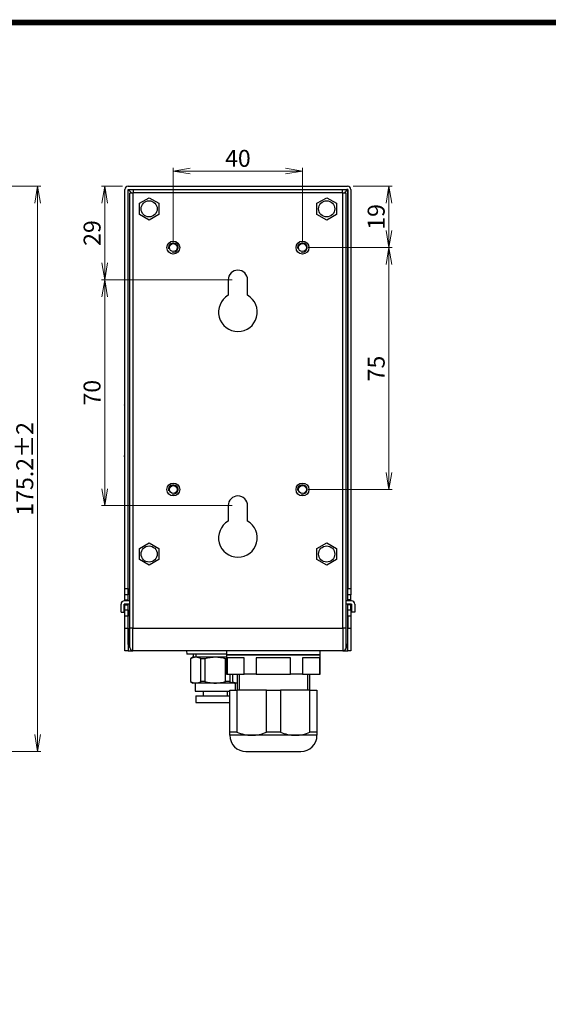
# Model space of a CAD drawing. Units: millimetres. Extents: x 166 to 1006, y 55 to 649.
# Drawn here: x 622 to 786, y 304 to 610 of the extents above; entities that cross this region are included whole.
import ezdxf

# ---------------------------------------------------------------- set-up
doc = ezdxf.new("R2010")
doc.units = ezdxf.units.MM
doc.layers.get('DefPoints').update_dxf_attribs({"color": 8})
for name, color, linetype in [('4', 4, 'Continuous'), ('EC1_4-R1_4-C1', 7, 'Continuous'), ('GDH-5000_BODY_CA', 7, 'Continuous'), ('GDH-5000_SAMPLIN', 7, 'Continuous'), ('INSERT(CYLINDER)', 7, 'Continuous'), ('PG16_BODY', 7, 'Continuous'), ('PG16_COVER', 7, 'Continuous'), ('PG16_RING-PLATE', 7, 'Continuous')]:
    doc.layers.add(name, color=color, linetype=linetype)
doc.layers.add('dim', color=3, linetype='Continuous', lineweight=13)
doc.layers.add('Thread', color=1, linetype='Continuous', lineweight=18)
doc.styles.add('굴림', font='txt')
doc.dimstyles.new('Gastron', dxfattribs={"dimscale": 2.5, "dimtxt": 2.1, "dimasz": 2.1, "dimexe": 0.4, "dimexo": 0.7, "dimgap": 0.5, "dimtad": 3, "dimtoh": 1, "dimdsep": 46, "dimtxsty": '굴림', "dimblk": 'OPEN', "dimcen": 0.7, "dimclrd": 256, "dimclre": 256, "dimclrt": 256, "dimazin": 2, "dimtfac": 1, "dimtix": 1, "dimtmove": 1, "dimatfit": 3, "dimldrblk": 'OPEN', "dimfxl": 0, "dimtolj": 1, "dimtzin": 0, "dimlwd": -1, "dimlwe": -1, "dimarcsym": 0})

# ---------------------------------------------------------------- blocks, each defined once
blk = doc.blocks.new('_Open')
at = {"color": 0, "lineweight": -2}
for p, q in [((-1, 0.167), (0, 0)), ((-1, -0.167), (0, 0)), ((0, 0), (-1, 0))]:
    blk.add_line(p, q, dxfattribs=at)
blk = doc.blocks.new('*D5')
at = {"layer": 'DefPoints', "color": 0, "transparency": 16777216}
for p in [(605, 557.9), (585.5, 382.7), (627.72, 382.7)]:
    blk.add_point(p, dxfattribs=at)
at = {"layer": 'dim', "transparency": 16777216}
for p, q in [((606.75, 557.9), (628.72, 557.9)), ((627.72, 552.65), (627.72, 387.95)), ((587.25, 382.7), (628.72, 382.7))]:
    blk.add_line(p, q, dxfattribs=at)
at = {"layer": 'dim', "transparency": 16777216, "xscale": 5.25, "yscale": 5.25, "zscale": 5.25}
for p, rotation in [((627.72, 557.9), 90), ((627.72, 382.7), 270)]:
    blk.add_blockref('_Open', p, dxfattribs=dict(at, rotation=rotation))
at = {"layer": 'dim', "transparency": 16777216, "insert": (623.77, 470.3), "char_height": 5.25, "attachment_point": 5, "rotation": 90, "style": '굴림'}
blk.add_mtext('\\A1;175.2±2', dxfattribs=at)
blk = doc.blocks.new('B-GT-SIZEA3')
at = {"layer": '4', "const_width": 0.887}
blk.add_lwpolyline([(20, 277), (405, 277), (405, 15), (20, 15)], close=True, dxfattribs=at)
blk = doc.blocks.new('*D9')
at = {"layer": 'DefPoints', "color": 0, "transparency": 16777216}
for p in [(709.78, 562.6), (669.78, 538.9), (709.78, 538.9)]:
    blk.add_point(p, dxfattribs=at)
at = {"layer": 'dim', "transparency": 16777216}
for p, q in [((669.78, 540.65), (669.78, 563.6)), ((675.03, 562.6), (704.53, 562.6)), ((709.78, 540.65), (709.78, 563.6))]:
    blk.add_line(p, q, dxfattribs=at)
at = {"layer": 'dim', "transparency": 16777216, "xscale": 5.25, "yscale": 5.25, "zscale": 5.25, "rotation": 180}
blk.add_blockref('_Open', (669.78, 562.6), dxfattribs=at)
at = {"layer": 'dim', "transparency": 16777216, "xscale": 5.25, "yscale": 5.25, "zscale": 5.25}
blk.add_blockref('_Open', (709.78, 562.6), dxfattribs=at)
at = {"layer": 'dim', "transparency": 16777216, "insert": (689.78, 566.55), "char_height": 5.25, "attachment_point": 5, "style": '굴림'}
blk.add_mtext('\\A1;40', dxfattribs=at)
blk = doc.blocks.new('*D10')
at = {"layer": 'DefPoints', "color": 0, "transparency": 16777216}
for p in [(723.78, 557.9), (709.78, 538.9), (736.56, 538.9)]:
    blk.add_point(p, dxfattribs=at)
at = {"layer": 'dim', "transparency": 16777216}
for p, q in [((725.53, 557.9), (737.56, 557.9)), ((736.56, 552.65), (736.56, 544.15)), ((711.53, 538.9), (737.56, 538.9))]:
    blk.add_line(p, q, dxfattribs=at)
at = {"layer": 'dim', "transparency": 16777216, "xscale": 5.25, "yscale": 5.25, "zscale": 5.25}
for p, rotation in [((736.56, 557.9), 90), ((736.56, 538.9), 270)]:
    blk.add_blockref('_Open', p, dxfattribs=dict(at, rotation=rotation))
at = {"layer": 'dim', "transparency": 16777216, "insert": (732.61, 548.4), "char_height": 5.25, "attachment_point": 5, "rotation": 90, "style": '굴림'}
blk.add_mtext('\\A1;19', dxfattribs=at)
blk = doc.blocks.new('*D11')
at = {"layer": 'DefPoints', "color": 0, "transparency": 16777216}
for p in [(709.78, 538.9), (709.78, 463.9), (736.56, 463.9)]:
    blk.add_point(p, dxfattribs=at)
at = {"layer": 'dim', "transparency": 16777216}
for p, q in [((711.53, 538.9), (737.56, 538.9)), ((736.56, 533.65), (736.56, 469.15)), ((711.53, 463.9), (737.56, 463.9))]:
    blk.add_line(p, q, dxfattribs=at)
at = {"layer": 'dim', "transparency": 16777216, "xscale": 5.25, "yscale": 5.25, "zscale": 5.25}
for p, rotation in [((736.56, 538.9), 90), ((736.56, 463.9), 270)]:
    blk.add_blockref('_Open', p, dxfattribs=dict(at, rotation=rotation))
at = {"layer": 'dim', "transparency": 16777216, "insert": (732.62, 501.4), "char_height": 5.25, "attachment_point": 5, "rotation": 90, "style": '굴림'}
blk.add_mtext('\\A1;75', dxfattribs=at)
blk = doc.blocks.new('*D12')
at = {"layer": 'DefPoints', "color": 0, "transparency": 16777216}
for p in [(655.78, 557.9), (648.56, 528.9), (689.78, 528.9)]:
    blk.add_point(p, dxfattribs=at)
at = {"layer": 'dim', "transparency": 16777216}
for p, q in [((654.03, 557.9), (647.56, 557.9)), ((648.56, 552.65), (648.56, 534.15)), ((688.03, 528.9), (647.56, 528.9))]:
    blk.add_line(p, q, dxfattribs=at)
at = {"layer": 'dim', "transparency": 16777216, "xscale": 5.25, "yscale": 5.25, "zscale": 5.25}
for p, rotation in [((648.56, 557.9), 90), ((648.56, 528.9), 270)]:
    blk.add_blockref('_Open', p, dxfattribs=dict(at, rotation=rotation))
at = {"layer": 'dim', "transparency": 16777216, "insert": (644.62, 543.4), "char_height": 5.25, "attachment_point": 5, "rotation": 90, "style": '굴림'}
blk.add_mtext('\\A1;29', dxfattribs=at)
blk = doc.blocks.new('*D13')
at = {"layer": 'DefPoints', "color": 0, "transparency": 16777216}
for p in [(689.78, 528.9), (648.56, 458.9), (689.78, 458.9)]:
    blk.add_point(p, dxfattribs=at)
at = {"layer": 'dim', "transparency": 16777216}
for p, q in [((688.03, 528.9), (647.56, 528.9)), ((648.56, 523.65), (648.56, 464.15)), ((688.03, 458.9), (647.56, 458.9))]:
    blk.add_line(p, q, dxfattribs=at)
at = {"layer": 'dim', "transparency": 16777216, "xscale": 5.25, "yscale": 5.25, "zscale": 5.25}
for p, rotation in [((648.56, 528.9), 90), ((648.56, 458.9), 270)]:
    blk.add_blockref('_Open', p, dxfattribs=dict(at, rotation=rotation))
at = {"layer": 'dim', "transparency": 16777216, "insert": (644.61, 493.9), "char_height": 5.25, "attachment_point": 5, "rotation": 90, "style": '굴림'}
blk.add_mtext('\\A1;70', dxfattribs=at)

msp = doc.modelspace()

# ---------------------------------------------------------------- linework, layer by layer
at = {"layer": 'EC1_4-R1_4-C1', "color": 7, "linetype": 'Continuous', "ltscale": 25.4}
for p, q in [((675.926, 412.897), (675.883, 411.897)), ((676.781, 412.86), (676.739, 411.897)), ((675.783, 411.897), (675.083, 411.397)), ((675.117, 411.397), (675.083, 411.397)), ((675.083, 411.397), (675.083, 404.397)), ((675.117, 411.397), (675.117, 404.397)), ((676.721, 411.897), (675.783, 411.897)), ((682.783, 411.897), (676.721, 411.897)), ((679.575, 411.397), (678.325, 411.397)), ((678.325, 404.397), (678.325, 411.397)), ((679.575, 411.397), (679.575, 404.397)), ((686.283, 411.897), (682.783, 411.897)), ((685.991, 404.397), (685.991, 411.397)), ((686.283, 411.397), (685.991, 411.397)), ((687.241, 406.697), (687.241, 404.397)), ((688.083, 406.697), (688.083, 404.397)), ((688.117, 406.697), (688.117, 404.397)), ((675.117, 404.397), (675.083, 404.397)), ((675.083, 404.397), (675.783, 403.897)), ((676.721, 403.897), (675.783, 403.897)), ((676.533, 403.897), (676.533, 401.397)), ((682.783, 403.897), (676.721, 403.897)), ((679.575, 404.397), (678.325, 404.397)), ((688.783, 403.897), (682.783, 403.897)), ((687.241, 404.397), (685.991, 404.397)), ((688.117, 404.397), (688.083, 404.397)), ((688.083, 404.397), (688.783, 403.897)), ((689.533, 403.897), (688.783, 403.897)), ((689.033, 401.697), (689.033, 403.897)), ((676.533, 401.397), (687.283, 401.397)), ((676.783, 399.897), (687.283, 399.897)), ((676.783, 399.897), (676.783, 397.897)), ((679.033, 401.397), (679.033, 399.897)), ((686.533, 399.897), (686.533, 401.397)), ((676.783, 397.897), (687.283, 397.897))]:
    msp.add_line(p, q, dxfattribs=at)
for centre, radius, start, end in [((676.815, 408.774), 3.125, 91.72209, 122.90659), ((676.621, 408.755), 3.144, 57.18959, 88.18173), ((676.82, 407.04), 3.144, 237.18959, 268.18173), ((676.627, 407.021), 3.125, 271.72209, 302.90659), ((688.945, 407.04), 3.144, 237.18959, 266.89807), ((689.82, 407.04), 3.144, 237.18959, 264.75603)]:
    msp.add_arc(centre, radius, start, end, dxfattribs=at)
for points in [[(682.783, 411.897), (682.24, 411.897), (681.701, 411.852), (680.632, 411.68), (680.099, 411.553), (679.575, 411.397)], [(685.991, 411.397), (685.473, 411.551), (684.947, 411.677), (683.875, 411.851), (683.324, 411.897), (682.783, 411.897)], [(679.575, 404.397), (680.099, 404.241), (680.632, 404.115), (681.701, 403.943), (682.24, 403.897), (682.783, 403.897)], [(682.783, 403.897), (683.324, 403.897), (683.875, 403.944), (684.947, 404.118), (685.473, 404.243), (685.991, 404.397)]]:
    msp.add_open_spline(points, degree=3, knots=[0, 0, 0, 0, 0.5, 0.5, 1, 1, 1, 1], dxfattribs=at)
at = {"layer": 'GDH-5000_BODY_CA', "color": 7, "linetype": 'Continuous', "ltscale": 25.4}
for p, q in [((654.783, 433.19), (654.783, 556.895)), ((655.783, 433.19), (655.783, 556.895)), ((655.785, 557.897), (723.781, 557.897)), ((655.785, 556.897), (723.781, 556.897)), ((655.785, 429.397), (655.785, 556.729)), ((655.867, 556.793), (656.863, 555.797)), ((655.887, 556.813), (656.903, 555.797)), ((655.951, 556.895), (657.383, 556.895)), ((656.283, 420.897), (656.283, 555.797)), ((657.285, 555.797), (656.283, 555.797)), ((656.683, 555.977), (656.683, 555.997)), ((656.683, 555.997), (656.703, 555.997)), ((656.683, 555.997), (656.757, 555.923)), ((656.757, 555.903), (656.757, 555.923)), ((657.285, 555.797), (657.285, 420.897)), ((657.383, 555.797), (657.285, 555.797)), ((657.383, 556.897), (657.383, 555.895)), ((722.183, 555.895), (657.383, 555.895)), ((657.383, 555.895), (657.383, 555.797)), ((722.183, 555.895), (722.183, 556.897)), ((722.183, 556.895), (723.615, 556.895)), ((722.183, 555.797), (722.183, 555.895)), ((722.281, 555.797), (722.183, 555.797)), ((722.281, 420.897), (722.281, 555.797)), ((723.283, 555.797), (722.281, 555.797)), ((722.663, 555.797), (723.678, 556.813)), ((722.703, 555.797), (723.698, 556.793)), ((722.883, 555.997), (722.808, 555.923)), ((722.808, 555.903), (722.808, 555.923)), ((722.863, 555.997), (722.883, 555.997)), ((722.883, 555.997), (722.883, 555.977)), ((723.283, 420.897), (723.283, 555.797)), ((723.781, 556.729), (723.781, 429.397)), ((723.783, 556.895), (723.783, 433.19)), ((724.783, 556.895), (724.783, 433.19)), ((686.783, 528.897), (686.783, 524.093)), ((692.783, 524.093), (692.783, 528.897)), ((654.683, 500.8), (654.67, 500.8)), ((654.683, 500.849), (654.783, 500.849)), ((654.683, 500.849), (654.683, 493.844)), ((654.683, 499.8), (654.67, 499.8)), ((654.683, 494.869), (654.67, 494.869)), ((654.683, 494.845), (654.67, 494.845)), ((654.683, 493.844), (654.783, 493.844)), ((654.683, 493.844), (654.683, 493.395)), ((654.683, 493.395), (654.783, 493.395)), ((654.683, 493.395), (654.683, 492.372)), ((654.683, 492.372), (654.783, 492.372)), ((654.683, 492.372), (654.683, 490.033)), ((654.683, 490.072), (654.683, 490.101)), ((654.683, 490.033), (654.783, 490.033)), ((654.683, 490.033), (654.683, 487.253)), ((654.683, 487.253), (654.783, 487.253)), ((654.683, 487.253), (654.683, 480.568)), ((654.683, 480.568), (654.783, 480.568)), ((654.683, 480.568), (654.683, 474.479)), ((654.67, 473.992), (654.783, 473.992)), ((654.683, 474.479), (654.783, 474.479)), ((654.683, 473.992), (654.683, 474.409)), ((686.783, 458.897), (686.783, 454.093)), ((692.783, 454.093), (692.783, 458.897)), ((654.783, 433.19), (655.783, 433.19)), ((654.783, 431.202), (654.783, 433.19)), ((654.783, 429.647), (654.783, 431.202)), ((655.783, 431.202), (654.783, 431.202)), ((655.783, 433.19), (655.783, 431.202)), ((655.783, 429.647), (655.783, 431.202)), ((723.783, 433.19), (724.783, 433.19)), ((723.783, 431.202), (723.783, 433.19)), ((723.783, 429.647), (723.783, 431.202)), ((724.783, 431.202), (723.783, 431.202)), ((724.783, 433.19), (724.783, 431.202)), ((724.783, 429.647), (724.783, 431.202)), ((653.583, 425.897), (653.583, 428.395)), ((654.583, 425.897), (654.583, 428.395)), ((656.283, 429.397), (654.585, 429.397)), ((656.283, 428.397), (654.585, 428.397)), ((654.783, 429.397), (654.783, 429.647)), ((654.783, 429.647), (655.783, 429.647)), ((654.783, 428.147), (654.783, 428.397)), ((654.783, 428.147), (655.783, 428.147)), ((654.783, 426.592), (654.783, 428.147)), ((655.783, 429.397), (655.783, 429.647)), ((655.783, 428.147), (655.783, 428.397)), ((655.783, 426.592), (655.783, 428.147)), ((655.785, 415.897), (655.785, 428.397)), ((724.981, 429.397), (723.283, 429.397)), ((724.981, 428.397), (723.283, 428.397)), ((723.781, 428.397), (723.781, 415.897)), ((723.783, 429.397), (723.783, 429.647)), ((724.783, 429.647), (723.783, 429.647)), ((723.783, 428.147), (723.783, 428.397)), ((724.783, 428.147), (723.783, 428.147)), ((723.783, 426.592), (723.783, 428.147)), ((724.783, 429.397), (724.783, 429.647)), ((724.783, 428.147), (724.783, 428.397)), ((724.783, 426.592), (724.783, 428.147)), ((724.983, 428.395), (724.983, 425.897)), ((725.983, 428.395), (725.983, 425.897)), ((653.583, 425.897), (654.583, 425.897)), ((654.783, 424.604), (654.783, 426.592)), ((654.783, 426.592), (655.783, 426.592)), ((655.783, 424.604), (654.783, 424.604)), ((654.783, 420.897), (654.783, 424.604)), ((655.783, 426.592), (655.783, 424.604)), ((655.783, 420.897), (655.783, 424.604)), ((723.783, 424.604), (723.783, 426.592)), ((723.783, 426.592), (724.783, 426.592)), ((723.783, 424.604), (723.783, 420.897)), ((724.783, 424.604), (723.783, 424.604)), ((724.783, 426.592), (724.783, 424.604)), ((724.783, 424.604), (724.783, 420.897)), ((725.983, 425.897), (724.983, 425.897)), ((654.783, 420.897), (655.783, 420.897)), ((654.783, 413.897), (654.783, 420.897)), ((655.783, 420.897), (655.783, 413.897)), ((657.285, 420.897), (656.283, 420.897)), ((656.283, 414.899), (656.283, 420.897)), ((657.285, 420.897), (722.281, 420.897)), ((657.285, 413.897), (657.285, 420.897)), ((722.281, 420.897), (722.281, 413.897)), ((723.283, 420.897), (722.281, 420.897)), ((723.283, 414.899), (723.283, 420.897)), ((723.783, 413.897), (723.783, 420.897)), ((723.783, 420.897), (724.783, 420.897)), ((724.783, 420.897), (724.783, 413.897)), ((655.785, 415.897), (655.783, 414.343)), ((656.283, 415.897), (655.785, 415.897)), ((723.781, 415.897), (723.283, 415.897)), ((723.782, 414.343), (723.781, 415.897)), ((655.783, 413.897), (654.783, 413.897)), ((655.783, 413.897), (657.285, 413.897)), ((722.281, 413.897), (657.285, 413.897)), ((722.281, 413.897), (723.783, 413.897)), ((724.783, 413.897), (723.783, 413.897))]:
    msp.add_line(p, q, dxfattribs=at)
for centre, radius in [((662.283, 550.897), 2.5), ((717.283, 550.897), 2.5), ((669.783, 538.897), 2), ((709.783, 538.897), 2), ((669.783, 538.897), 1.23), ((709.783, 538.897), 1.23), ((669.783, 463.897), 2), ((669.783, 463.897), 1.23), ((709.783, 463.897), 2), ((709.783, 463.897), 1.23), ((662.283, 443.897), 2.5), ((717.283, 443.897), 2.5)]:
    msp.add_circle(centre, radius, dxfattribs=at)
for centre, radius, start, end in [((655.785, 556.895), 1.002, 90, 180), ((655.785, 556.895), 0.002, 90, 180), ((653.821, 556.731), 1.964, 357.8247, 359.96722), ((657.786, 556.709), 2.003, 180.03243, 181.50603), ((655.524, 557.156), 0.5, 301.44235, 313.38472), ((655.524, 557.156), 0.5, 316.61528, 328.55765), ((655.949, 558.869), 1.974, 270.03568, 272.16696), ((655.971, 554.904), 1.994, 88.48626, 89.96684), ((723.594, 554.894), 2.003, 90.03243, 91.50603), ((723.616, 558.859), 1.964, 267.8247, 269.96722), ((724.042, 557.156), 0.5, 211.44235, 223.38472), ((724.042, 557.156), 0.5, 226.61528, 238.55765), ((723.781, 556.895), 1.002, 0, 90), ((723.781, 556.895), 0.002, 0, 90), ((725.755, 556.731), 1.974, 180.03568, 182.16696), ((721.789, 556.709), 1.994, 358.48626, 359.96684), ((689.783, 528.897), 3, 0, 180), ((689.783, 518.897), 6, 120, 60), ((689.783, 458.897), 3, 0, 180), ((689.783, 448.897), 6, 120, 60), ((654.585, 428.395), 1.002, 90, 180), ((654.585, 428.395), 0.002, 90, 180), ((724.981, 428.395), 1.002, 0, 90), ((724.981, 428.395), 0.002, 0, 90), ((657.285, 414.899), 1.002, 180, 270), ((722.281, 414.899), 1.002, 270, 360)]:
    msp.add_arc(centre, radius, start, end, dxfattribs=at)
at = {"layer": 'GDH-5000_SAMPLIN', "color": 7, "linetype": 'Continuous', "ltscale": 25.4}
for p in [(673.9, 413.897), (686.283, 412.897)]:
    msp.add_line(p, (673.918, 412.897), dxfattribs=at)
at = {"layer": 'INSERT(CYLINDER)', "color": 7, "linetype": 'Continuous', "ltscale": 25.4}
for p, q in [((659.283, 552.629), (662.283, 554.361)), ((659.283, 549.165), (659.283, 552.629)), ((662.283, 554.361), (665.283, 552.629)), ((665.283, 552.629), (665.283, 549.165)), ((714.283, 552.629), (717.283, 554.361)), ((714.283, 549.165), (714.283, 552.629)), ((717.283, 554.361), (720.283, 552.629)), ((720.283, 552.629), (720.283, 549.165)), ((662.283, 547.433), (659.283, 549.165)), ((665.283, 549.165), (662.283, 547.433)), ((717.283, 547.433), (714.283, 549.165)), ((720.283, 549.165), (717.283, 547.433)), ((659.283, 445.629), (662.283, 447.361)), ((659.283, 442.165), (659.283, 445.629)), ((662.283, 447.361), (665.283, 445.629)), ((665.283, 445.629), (665.283, 442.165)), ((714.283, 445.629), (717.283, 447.361)), ((714.283, 442.165), (714.283, 445.629)), ((717.283, 447.361), (720.283, 445.629)), ((720.283, 445.629), (720.283, 442.165)), ((662.283, 440.433), (659.283, 442.165)), ((665.283, 442.165), (662.283, 440.433)), ((717.283, 440.433), (714.283, 442.165)), ((720.283, 442.165), (717.283, 440.433))]:
    msp.add_line(p, q, dxfattribs=at)
at = {"layer": 'PG16_BODY', "color": 7, "linetype": 'Continuous', "ltscale": 25.4}
for p, q in [((686.283, 412.697), (715.283, 412.697)), ((686.283, 412.697), (686.283, 406.697)), ((715.283, 406.697), (715.283, 412.697)), ((691.737, 411.697), (686.446, 411.697)), ((686.446, 411.697), (686.446, 406.697)), ((691.737, 406.697), (691.737, 411.697)), ((706.074, 411.697), (695.491, 411.697)), ((695.491, 411.697), (695.491, 406.697)), ((706.074, 406.697), (706.074, 411.697)), ((715.12, 411.697), (709.828, 411.697)), ((709.828, 411.697), (709.828, 406.697)), ((715.12, 406.697), (715.12, 411.697)), ((686.283, 406.697), (686.446, 406.697)), ((686.446, 406.697), (691.737, 406.697)), ((689.533, 406.697), (689.533, 401.697)), ((690.203, 406.697), (690.203, 401.697)), ((695.491, 406.697), (691.737, 406.697)), ((695.491, 406.697), (706.074, 406.697)), ((709.828, 406.697), (706.074, 406.697)), ((709.828, 406.697), (715.12, 406.697)), ((711.363, 406.697), (711.363, 401.697)), ((712.033, 401.697), (712.033, 406.697)), ((715.12, 406.697), (715.283, 406.697))]:
    msp.add_line(p, q, dxfattribs=at)
at = {"layer": 'PG16_COVER', "color": 7, "linetype": 'Continuous', "ltscale": 25.4}
for p, q in [((687.283, 401.697), (689.45, 401.697)), ((687.283, 388.697), (687.283, 401.697)), ((698.615, 401.697), (689.45, 401.697)), ((689.45, 401.697), (689.45, 388.697)), ((698.615, 401.697), (702.95, 401.697)), ((698.615, 388.697), (698.615, 401.697)), ((712.115, 401.697), (702.95, 401.697)), ((702.95, 401.697), (702.95, 388.697)), ((712.115, 401.697), (714.283, 401.697)), ((712.115, 388.697), (712.115, 401.697)), ((714.283, 401.697), (714.283, 388.697)), ((687.283, 387.697), (687.283, 388.697)), ((689.45, 388.697), (687.283, 388.697)), ((694.033, 387.697), (687.283, 387.697)), ((707.533, 387.697), (694.033, 387.697)), ((702.95, 388.697), (698.615, 388.697)), ((714.283, 387.697), (707.533, 387.697)), ((714.283, 388.697), (712.115, 388.697)), ((714.283, 388.697), (714.283, 387.697)), ((692.283, 382.697), (709.283, 382.697))]:
    msp.add_line(p, q, dxfattribs=at)
for centre, radius, start, end in [((692.283, 387.697), 5, 180, 270), ((694.193, 399.432), 11.735, 246.16243, 269.2176), ((693.872, 399.432), 11.736, 270.78297, 293.837), ((707.693, 399.432), 11.735, 246.16243, 269.2176), ((707.372, 399.432), 11.736, 270.78297, 293.837), ((709.283, 387.697), 5, 270, 0)]:
    msp.add_arc(centre, radius, start, end, dxfattribs=at)
at = {"layer": 'PG16_RING-PLATE', "color": 7, "linetype": 'Continuous', "ltscale": 25.4}
for p, q in [((686.283, 413.897), (686.283, 412.697)), ((715.283, 412.697), (686.283, 412.697)), ((715.283, 412.697), (715.283, 413.897))]:
    msp.add_line(p, q, dxfattribs=at)
at = {"layer": 'Thread', "ltscale": 25.4}
for centre in [(669.783, 538.897), (709.783, 538.897), (669.783, 463.897), (709.783, 463.897)]:
    msp.add_arc(centre, 1.5, 255, 195, dxfattribs=at)

# ---------------------------------------------------------------- block references
at = {"xscale": 2, "yscale": 2, "zscale": 2}
msp.add_blockref('B-GT-SIZEA3', (165.572, 54.65), dxfattribs=at)

# ---------------------------------------------------------------- dimensions: what is measured, and where the dimension line sits
at = {"layer": 'dim'}
dim = msp.add_linear_dim(base=(709.783, 562.6), p1=(669.783, 538.897), p2=(709.783, 538.897), dimstyle='Gastron', dxfattribs=at)
dim.commit()
dim.dimension.update_dxf_attribs({"geometry": '*D9', "text_midpoint": (689.783, 566.545)})
dim = msp.add_linear_dim(base=(627.723, 382.697), p1=(605.002, 557.897), p2=(585.502, 382.697), angle=90, dimstyle='Gastron', override={"dimtol": 1, "dimtp": 2, "dimtm": 2, "dimtdec": 0}, dxfattribs=at)
dim.commit()
dim.dimension.update_dxf_attribs({"geometry": '*D5', "text_midpoint": (623.774, 470.297)})
for base, p1, p2, picture, middle in [((648.558, 528.897), (655.785, 557.897), (689.783, 528.897), '*D12', (644.617, 543.397)), ((736.558, 538.897), (723.781, 557.897), (709.783, 538.897), '*D10', (732.61, 548.397)), ((736.558, 463.897), (709.783, 538.897), (709.783, 463.897), '*D11', (732.617, 501.397)), ((648.558, 458.897), (689.783, 528.897), (689.783, 458.897), '*D13', (644.613, 493.897))]:
    dim = msp.add_linear_dim(base=base, p1=p1, p2=p2, angle=90, dimstyle='Gastron', dxfattribs=at)
    dim.commit()
    dim.dimension.update_dxf_attribs({"geometry": picture, "text_midpoint": middle})

doc.saveas('drawing.dxf')
